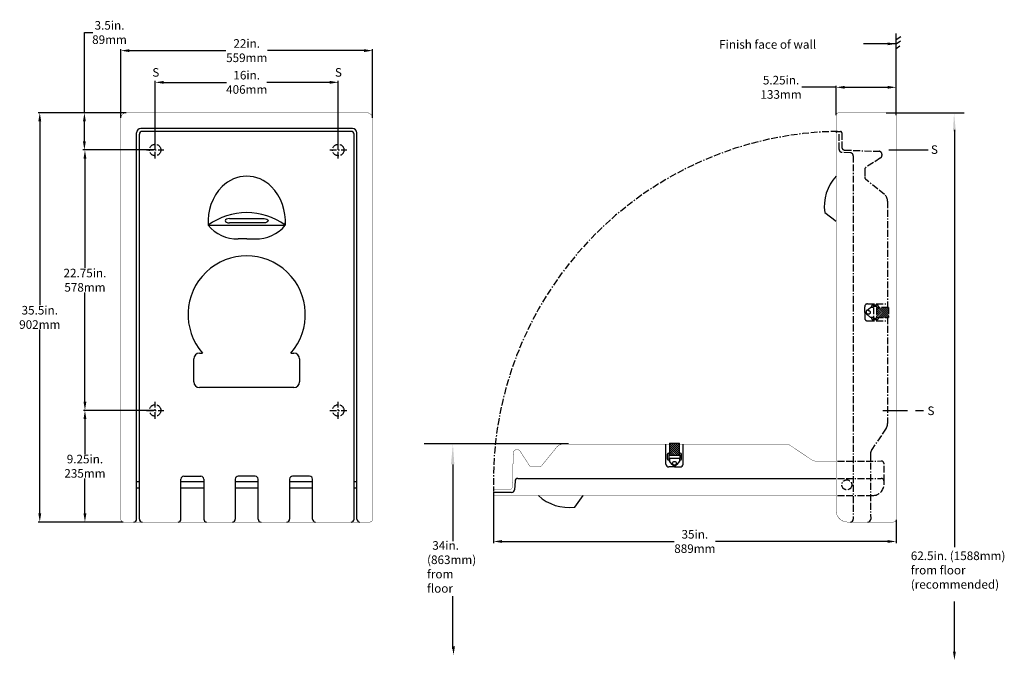
# Model space of a CAD drawing. Extents: x -6.2 to 79.9, y -11.1 to 44.8.
import ezdxf

# ---------------------------------------------------------------- set-up
doc = ezdxf.new("R2010")
doc.units = 0
doc.header["$LTSCALE"] = 0.05
doc.header["$MEASUREMENT"] = 0
doc.linetypes.add('ACAD_ISO10W100', pattern=[18.5, 12, -3, 0.5, -3])
doc.linetypes.add('ACAD_ISO11W100', pattern=[33.5, 12, -3, 12, -3, 0.5, -3])
doc.layers.get('0').update_dxf_attribs({"linetype": 'CONTINUOUS'})
doc.layers.get('DEFPOINTS').update_dxf_attribs({"linetype": 'CONTINUOUS'})
doc.dimstyles.get("Standard").update_dxf_attribs({"dimtxt": 0.18, "dimasz": 0.18, "dimexe": 0.18, "dimexo": 0.0625, "dimgap": 0.09, "dimtad": 0, "dimtih": 1, "dimtoh": 1, "dimdec": 4, "dimzin": 0, "dimdsep": 46, "dimtxsty": 'Standard', "dimcen": 0.09, "dimadec": 0, "dimazin": 0, "dimtfac": 1, "dimtdec": 4, "dimtofl": 0, "dimtmove": 0, "dimatfit": 3, "dimfxl": 1, "dimtolj": 1, "dimtzin": 0, "dimarcsym": 0})

# ---------------------------------------------------------------- blocks, each defined once
blk = doc.blocks.new('*D1')
at = {"color": 0, "linetype": 'Continuous', "lineweight": -2}
for p, q in [((5.635, 33.446), (-0.588, 33.446)), ((-0.453, 32.696), (-0.453, 23.139)), ((-0.453, 11.446), (-0.453, 21.004)), ((5.635, 10.696), (-0.588, 10.696))]:
    blk.add_line(p, q, dxfattribs=at)
at = {"color": 0}
for points in [[(-0.328, 32.696), (-0.578, 32.696), (-0.453, 33.446)], [(-0.578, 11.446), (-0.328, 11.446), (-0.453, 10.696)]]:
    blk.add_solid(points, dxfattribs=at)
at = {"layer": 'DEFPOINTS', "color": 0}
for p in [(5.682, 33.446), (-0.453, 10.696), (5.682, 10.696)]:
    blk.add_point(p, dxfattribs=at)
at = {"color": 0, "linetype": 'Continuous', "insert": (-0.453, 22.071), "char_height": 0.75, "attachment_point": 5}
blk.add_mtext('\\A1;22.75in.\\P578mm', dxfattribs=at)
blk = doc.blocks.new('*D2')
at = {"color": 0, "linetype": 'ByBlock'}
for p, q in [((-0.5, 36.696), (-0.5, 43.708)), ((-0.5, 43.708), (0.25, 43.708)), ((3.135, 36.696), (-0.635, 36.696)), ((-0.5, 34.196), (-0.5, 35.946)), ((5.635, 33.446), (-0.635, 33.446))]:
    blk.add_line(p, q, dxfattribs=at)
for points in [[(-0.625, 35.946), (-0.375, 35.946), (-0.5, 36.696)], [(-0.625, 34.196), (-0.375, 34.196), (-0.5, 33.446)]]:
    blk.add_solid(points, dxfattribs=at)
at = {"layer": 'DEFPOINTS', "color": 0, "linetype": 'ByBlock'}
for p in [(3.182, 36.696), (-0.5, 33.446), (5.682, 33.446)]:
    blk.add_point(p, dxfattribs=at)
at = {"color": 0, "linetype": 'ByBlock', "insert": (1.693, 43.708), "char_height": 0.75, "attachment_point": 5}
blk.add_mtext('\\A1;3.5in.\\P89mm', dxfattribs=at)
blk = doc.blocks.new('*D3')
at = {"color": 0, "linetype": 'Continuous', "lineweight": -2}
for p, q in [((5.635, 10.696), (-0.588, 10.696)), ((-0.453, 9.946), (-0.453, 6.889)), ((-0.453, 1.696), (-0.453, 4.754)), ((2.885, 0.946), (-0.588, 0.946))]:
    blk.add_line(p, q, dxfattribs=at)
at = {"color": 0}
for points in [[(-0.328, 9.946), (-0.578, 9.946), (-0.453, 10.696)], [(-0.578, 1.696), (-0.328, 1.696), (-0.453, 0.946)]]:
    blk.add_solid(points, dxfattribs=at)
at = {"layer": 'DEFPOINTS', "color": 0}
for p in [(5.682, 10.696), (-0.453, 0.946), (2.932, 0.946)]:
    blk.add_point(p, dxfattribs=at)
at = {"color": 0, "linetype": 'Continuous', "insert": (-0.453, 5.821), "char_height": 0.75, "attachment_point": 5}
blk.add_mtext('\\A1;9.25in.\\P235mm', dxfattribs=at)
blk = doc.blocks.new('*D4')
at = {"color": 0, "linetype": 'Continuous', "lineweight": -2}
for p, q in [((3.088, 36.696), (-4.535, 36.696)), ((-4.4, 35.946), (-4.4, 19.889)), ((-4.4, 1.696), (-4.4, 17.754)), ((2.885, 0.946), (-4.535, 0.946))]:
    blk.add_line(p, q, dxfattribs=at)
at = {"color": 0}
for points in [[(-4.275, 35.946), (-4.525, 35.946), (-4.4, 36.696)], [(-4.525, 1.696), (-4.275, 1.696), (-4.4, 0.946)]]:
    blk.add_solid(points, dxfattribs=at)
at = {"layer": 'DEFPOINTS', "color": 0}
for p in [(3.135, 36.696), (-4.4, 0.946), (2.932, 0.946)]:
    blk.add_point(p, dxfattribs=at)
at = {"color": 0, "linetype": 'Continuous', "insert": (-4.4, 18.821), "char_height": 0.75, "attachment_point": 5}
blk.add_mtext('\\A1;35.5in.\\P902mm', dxfattribs=at)
blk = doc.blocks.new('*D5')
at = {"color": 0, "linetype": 'ByBlock'}
for p, q in [((5.682, 33.493), (5.682, 39.49)), ((6.432, 39.355), (11.927, 39.355)), ((20.932, 39.355), (15.437, 39.355)), ((21.682, 33.493), (21.682, 39.49))]:
    blk.add_line(p, q, dxfattribs=at)
for points in [[(6.432, 39.48), (6.432, 39.23), (5.682, 39.355)], [(20.932, 39.48), (20.932, 39.23), (21.682, 39.355)]]:
    blk.add_solid(points, dxfattribs=at)
at = {"layer": 'DEFPOINTS', "color": 0, "linetype": 'ByBlock'}
for p in [(21.682, 39.355), (5.682, 33.446), (21.682, 33.446)]:
    blk.add_point(p, dxfattribs=at)
at = {"color": 0, "linetype": 'ByBlock', "insert": (13.682, 39.355), "char_height": 0.75, "attachment_point": 5}
blk.add_mtext('\\A1;16in.\\P406mm', dxfattribs=at)
blk = doc.blocks.new('*D6')
at = {"color": 0, "linetype": 'Continuous', "lineweight": -2}
for p, q in [((2.682, 36.243), (2.682, 42.26)), ((24.682, 36.243), (24.682, 42.26)), ((3.432, 42.125), (11.864, 42.125)), ((23.932, 42.125), (15.499, 42.125))]:
    blk.add_line(p, q, dxfattribs=at)
at = {"color": 0}
for points in [[(3.432, 42.25), (3.432, 42), (2.682, 42.125)], [(23.932, 42), (23.932, 42.25), (24.682, 42.125)]]:
    blk.add_solid(points, dxfattribs=at)
at = {"layer": 'DEFPOINTS', "color": 0}
for p in [(24.682, 42.125), (2.682, 36.196), (24.682, 36.196)]:
    blk.add_point(p, dxfattribs=at)
at = {"color": 0, "linetype": 'Continuous', "insert": (13.682, 42.125), "char_height": 0.75, "attachment_point": 5}
blk.add_mtext('\\A1;22in.\\P559mm', dxfattribs=at)
blk = doc.blocks.new('*D7')
at = {"color": 0, "linetype": 'Continuous', "lineweight": -2}
for p, q in [((35.244, 3.587), (35.244, -0.886)), ((70.432, 1.15), (70.432, -0.886)), ((35.994, -0.751), (51.021, -0.751)), ((69.682, -0.751), (54.656, -0.751))]:
    blk.add_line(p, q, dxfattribs=at)
at = {"color": 0}
for points in [[(35.994, -0.626), (35.994, -0.876), (35.244, -0.751)], [(69.682, -0.876), (69.682, -0.626), (70.432, -0.751)]]:
    blk.add_solid(points, dxfattribs=at)
at = {"layer": 'DEFPOINTS', "color": 0}
for p in [(35.244, 3.634), (70.432, 1.196), (70.432, -0.751)]:
    blk.add_point(p, dxfattribs=at)
at = {"color": 0, "linetype": 'Continuous', "insert": (52.838, -0.751), "char_height": 0.75, "attachment_point": 5}
blk.add_mtext('\\A1;35in.\\P889mm', dxfattribs=at)
blk = doc.blocks.new('*D9')
at = {"color": 0, "linetype": 'Continuous', "lineweight": -2}
for p, q in [((65.182, 38.921), (62.187, 38.921)), ((65.182, 36.493), (65.182, 39.056)), ((65.932, 38.921), (69.682, 38.921)), ((70.432, 36.493), (70.432, 39.056))]:
    blk.add_line(p, q, dxfattribs=at)
at = {"color": 0}
for points in [[(65.932, 39.046), (65.932, 38.796), (65.182, 38.921)], [(69.682, 38.796), (69.682, 39.046), (70.432, 38.921)]]:
    blk.add_solid(points, dxfattribs=at)
at = {"layer": 'DEFPOINTS', "color": 0}
for p in [(70.432, 38.921), (65.182, 36.446), (70.432, 36.446)]:
    blk.add_point(p, dxfattribs=at)
at = {"color": 0, "linetype": 'Continuous', "insert": (60.37, 38.921), "char_height": 0.75, "attachment_point": 5}
blk.add_mtext('\\A1;5.25in. \\P133mm', dxfattribs=at)

msp = doc.modelspace()

# ---------------------------------------------------------------- hatches: boundary and pattern name
at = {"linetype": 'ACAD_ISO11W100'}
h = msp.add_hatch(dxfattribs=at)
h.set_pattern_fill('ANSI31', style=0)
h.paths.add_polyline_path([(69.74927, 19.70033), (68.70961, 19.70033), (68.70961, 18.82533), (69.74927, 18.82533)])
h = msp.add_hatch()
h.set_pattern_fill('ANSI31', angle=90, style=0)
h.set_pattern_definition([(135, (70.3158, -61.92285), (-0.08838835, -0.08838835), [])])
h.paths.add_polyline_path([(50.61546, 7.82642), (50.61546, 6.78676), (51.49046, 6.78676), (51.49046, 7.82642)])

# ---------------------------------------------------------------- linework, layer by layer
at = {"color": 7, "linetype": 'Continuous'}
for p, q in [((70.43182, 37.14615), (70.43182, 43.62717)), ((70.43182, 43.0838), (70.83857, 43.37179)), ((70.43182, 42.71881), (70.81302, 42.98872)), ((70.43182, 42.32084), (70.76192, 42.55457)), ((69.54395, 36.69647), (76.37959, 36.69647)), ((69.79301, 33.44647), (73.22193, 33.44647)), ((69.24972, 10.69647), (71.42677, 10.69647)), ((72.12154, 10.69647), (72.82993, 10.69647)), ((41.80816, 7.77695), (29.19816, 7.77695))]:
    msp.add_line(p, q, dxfattribs=at)
at = {"color": 7}
for p, q in [((22.93182, 35.32147), (4.43182, 35.32147)), ((4.05682, 1.19647), (4.05682, 34.94647)), ((4.30682, 1.19647), (4.30682, 34.82147)), ((22.80682, 35.07147), (4.55682, 35.07147)), ((23.05682, 1.19647), (23.05682, 34.82147)), ((23.30682, 1.19647), (23.30682, 34.94647)), ((65.30682, 35.07147), (65.55682, 35.07147)), ((64.18182, 27.97659), (65.18182, 27.22304)), ((10.31213, 27.25897), (10.31213, 26.87139)), ((10.31213, 26.87139), (17.05506, 26.87139)), ((12.17207, 27.44647), (13.68182, 27.44647)), ((15.19513, 27.07147), (12.17207, 27.07147)), ((13.68182, 27.44647), (15.19513, 27.44647)), ((17.05506, 27.25897), (17.05506, 26.87139)), ((13.6836, 25.67081), (12.9336, 25.67081)), ((13.6836, 25.67081), (14.4336, 25.67081)), ((9.55682, 15.69647), (9.82501, 15.69647)), ((17.53863, 15.69647), (17.80682, 15.69647)), ((9.05682, 13.19647), (9.05682, 15.19647)), ((18.30682, 15.19647), (18.30682, 13.19647)), ((13.68182, 12.69647), (9.55682, 12.69647)), ((17.80682, 12.69647), (13.68182, 12.69647)), ((50.30782, 6.00897), (50.30782, 7.75897)), ((50.61546, 7.82642), (50.61546, 6.78676)), ((50.61546, 7.82642), (51.49046, 7.82642)), ((51.49046, 6.78676), (51.49046, 7.82642)), ((51.80782, 6.00897), (51.80782, 7.75897)), ((50.61546, 6.96258), (50.55296, 6.96258)), ((51.55296, 6.96258), (51.49046, 6.96258)), ((50.42796, 6.83758), (50.42796, 6.46258)), ((50.55296, 6.77508), (50.55296, 6.52508)), ((50.55296, 6.33758), (50.61546, 6.33758)), ((50.61546, 6.78676), (51.49046, 6.78676)), ((50.61546, 6.52508), (50.61546, 6.27508)), ((50.61546, 6.52508), (51.49046, 6.52508)), ((50.85413, 5.96194), (50.61546, 6.27508)), ((51.49046, 6.27508), (51.2518, 5.96194)), ((51.49046, 6.52508), (51.49046, 6.27508)), ((51.49046, 6.33758), (51.55296, 6.33758)), ((51.55296, 6.52508), (51.55296, 6.77508)), ((51.67796, 6.46258), (51.67796, 6.83758)), ((51.05782, 5.75897), (50.55782, 5.75897)), ((51.05782, 5.75897), (51.55782, 5.75897)), ((4.30682, 4.44647), (4.05682, 4.44647)), ((7.93182, 1.19647), (7.93182, 4.69647)), ((9.93182, 4.44647), (7.93182, 4.44647)), ((8.18182, 4.94647), (9.68182, 4.94647)), ((9.93182, 4.69647), (9.93182, 1.19647)), ((12.68182, 4.69647), (12.68182, 1.19647)), ((14.68182, 4.44647), (12.68182, 4.44647)), ((14.43182, 4.94647), (12.93182, 4.94647)), ((14.68182, 1.19647), (14.68182, 4.69647)), ((17.43182, 4.69647), (17.43182, 1.19647)), ((19.43182, 4.44647), (17.43182, 4.44647)), ((19.18182, 4.94647), (17.68182, 4.94647)), ((19.43182, 1.19647), (19.43182, 4.69647)), ((23.30682, 4.44647), (23.05682, 4.44647)), ((37.12439, 4.52476), (37.07622, 3.76343)), ((37.37389, 4.75897), (65.18182, 4.75897)), ((4.05682, 3.94647), (4.30682, 3.94647)), ((7.93182, 3.94647), (9.93182, 3.94647)), ((12.68182, 3.94647), (14.68182, 3.94647)), ((17.43182, 3.94647), (19.43182, 3.94647)), ((23.05682, 3.94647), (23.30682, 3.94647)), ((36.82672, 3.52921), (35.24432, 3.52921)), ((42.3392, 2.25897), (43.09275, 3.25897)), ((67.95107, 0.94647), (67.95107, 0.94647))]:
    msp.add_line(p, q, dxfattribs=at)
at = {"color": 7, "linetype": 'ACAD_ISO11W100'}
for p, q in [((65.45206, 33.48907), (65.45206, 35.07147)), ((65.68182, 34.94647), (65.68182, 33.69094)), ((66.44761, 33.19141), (65.68628, 33.23957)), ((65.92265, 33.44111), (68.94099, 33.33031)), ((66.68182, 32.9419), (66.68182, 1.19647)), ((69.06673, 32.7477), (67.79692, 31.93384)), ((69.18182, 33.08048), (69.18182, 32.95818)), ((67.68182, 31.72337), (67.68182, 31.07267)), ((69.40609, 29.54655), (67.77373, 30.879)), ((69.68182, 28.96554), (69.68182, 19.70033)), ((67.93182, 20.00797), (69.68182, 20.00797)), ((68.76043, 19.88783), (68.38543, 19.88783)), ((67.68182, 19.25797), (67.68182, 19.75797)), ((67.68182, 19.25797), (67.68182, 18.75797)), ((67.88479, 19.46166), (68.19793, 19.70033)), ((68.19793, 18.82533), (67.88479, 19.064)), ((68.44793, 19.70033), (68.19793, 19.70033)), ((68.26043, 19.76283), (68.26043, 19.70033)), ((68.69793, 19.76283), (68.44793, 19.76283)), ((68.44793, 19.70033), (68.44793, 18.82533)), ((69.74927, 19.70033), (68.70961, 19.70033)), ((68.70961, 19.70033), (68.70961, 18.82533)), ((68.88543, 19.70033), (68.88543, 19.76283)), ((69.74927, 19.70033), (69.74927, 18.82533)), ((67.93182, 18.50797), (69.68182, 18.50797)), ((68.44793, 18.82533), (68.19793, 18.82533)), ((68.26043, 18.82533), (68.26043, 18.76283)), ((68.38543, 18.63783), (68.76043, 18.63783)), ((68.44793, 18.76283), (68.69793, 18.76283)), ((68.70961, 18.82533), (69.74927, 18.82533)), ((68.88543, 18.76283), (68.88543, 18.82533)), ((69.68182, 18.82533), (69.68182, 9.55041)), ((69.55397, 9.13156), (68.31547, 7.2919)), ((65.30682, 6.26919), (69.11873, 6.27822)), ((68.18763, 6.87128), (68.20107, 1.19707)), ((69.36932, 4.50897), (69.36932, 6.02822)), ((69.36932, 6.02822), (69.36932, 6.02822)), ((65.30682, 4.75897), (69.11932, 4.75897)), ((69.36932, 4.25897), (69.36932, 4.50897)), ((65.30682, 3.25897), (68.36932, 3.25897))]:
    msp.add_line(p, q, dxfattribs=at)
at = {"color": 7, "linetype": 'ByBlock'}
for p, q in [((75.51841, 35.2011), (75.51841, -1.24539)), ((31.69836, 5.98536), (31.69836, -0.71264)), ((31.69836, -10.11849), (31.69836, -5.52425)), ((75.51841, -10.38214), (75.51841, -6.00542))]:
    msp.add_line(p, q, dxfattribs=at)
at = {"color": 7, "linetype": 'ACAD_ISO10W100'}
for p, q in [((5.68182, 32.69647), (5.68182, 34.19647)), ((21.68182, 32.69647), (21.68182, 34.19647)), ((4.93182, 33.44647), (6.43182, 33.44647)), ((20.93182, 33.44647), (22.43182, 33.44647)), ((5.68182, 9.94647), (5.68182, 11.44647)), ((21.68182, 9.94647), (21.68182, 11.44647)), ((4.93182, 10.69647), (6.43182, 10.69647)), ((20.93182, 10.69647), (22.43182, 10.69647))]:
    msp.add_line(p, q, dxfattribs=at)
at = {"color": 7, "const_width": 0.03}
for points in [[(24.68182, 1.19647), (24.68182, 36.19647, 0.41421356), (24.18182, 36.69647), (3.18182, 36.69647, 0.41421356), (2.68182, 36.19647), (2.68182, 1.19647, 0.41421356), (2.93182, 0.94647), (24.43182, 0.94647)], [(66.43182, 0.94647), (67.95107, 0.94647), (70.18182, 0.94647, 0.41421356), (70.43182, 1.19647), (70.43182, 36.44647, 0.41421356), (70.18182, 36.69647), (65.43182, 36.69647, 0.41421356), (65.18182, 36.44647), (65.18182, 34.94647), (65.18182, 1.94647, 0.41421356), (66.18182, 0.94647)], [(50.61546, 7.75897), (41.35026, 7.75897, 0.22525024), (40.76925, 7.48324), (39.4368, 5.85089, -0.22525024), (39.24313, 5.75897), (38.59243, 5.75897, -0.25556073), (38.38195, 5.87407), (37.56809, 7.14388, 0.25556073), (37.35761, 7.25897), (37.23531, 7.25897, 0.40350749), (36.98548, 7.01814), (36.87469, 3.9998, -0.40350749), (36.62486, 3.75897), (35.36932, 3.75897, 0.41421356), (35.24432, 3.63397), (35.24432, 3.38397, 0.41421356), (35.36932, 3.25897), (65.18182, 3.25897)], [(51.49046, 7.75897), (60.76539, 7.75897, -0.14922452), (61.18423, 7.63112), (63.02389, 6.39263, 0.1498299), (63.44451, 6.26478), (65.18182, 6.26889)], [(24.43182, 0.94647, 0.41421356), (24.68182, 1.19647, 0.41421356)]]:
    msp.add_lwpolyline(points, format="xyb", dxfattribs=at)
msp.add_lwpolyline([(66.18182, 0.94647), (66.43182, 0.94647)], dxfattribs=at)
at = {"color": 7, "linetype": 'ACAD_ISO11W100'}
for centre, radius in [((5.68182, 33.44647), 0.5), ((21.68182, 33.44647), 0.5), ((67.99924, 19.26283), 0.16445), ((5.68182, 10.69647), 0.5), ((21.68182, 10.69647), 0.5), ((66.11932, 4.19647), 0.4375), ((66.11932, 4.19647), 0.4375)]:
    msp.add_circle(centre, radius, dxfattribs=at)
at = {"color": 7}
msp.add_circle((51.05296, 6.07639), 0.16445, dxfattribs=at)
for centre, radius, start, end in [((4.43182, 34.94647), 0.375, 90, 180), ((22.93182, 34.94647), 0.375, 0, 90), ((4.55682, 34.82147), 0.25, 90, 180), ((22.80682, 34.82147), 0.25, 0, 90), ((65.30682, 34.94647), 0.125, 90, 180), ((13.68182, 28.15093), 3, 44.4122492, 135.5877508), ((68.04845, 28.50318), 3.90232, 137.2730598, 187.7552815), ((14.63977, 27.21244), 4.34105, 135.5877508, 184.5060187), ((12.72388, 27.21244), 4.34105, 355.4939813, 44.4122492), ((13.6836, 22.28161), 5.69498, 53.7005017, 126.2994983), ((12.84927, 28.94894), 3.27922, 219.3125913, 271.4736549), ((14.51793, 28.94894), 3.27922, 268.5263451, 320.6874087), ((13.68182, 19.07147), 5.125, 318.8116403, 221.1883597), ((9.55682, 15.19647), 0.5, 90, 180), ((17.80682, 15.19647), 0.5, 0, 90), ((9.55682, 13.19647), 0.5, 180, 270), ((17.80682, 13.19647), 0.5, 270, 0), ((50.55296, 6.83758), 0.125, 90, 180), ((51.55296, 6.83758), 0.125, 0, 90), ((50.55296, 6.46258), 0.125, 180, 270), ((50.61546, 6.77508), 0.0625, 90, 180), ((50.61546, 6.52508), 0.0625, 180, 270), ((51.49046, 6.77508), 0.0625, 0, 90), ((51.49046, 6.52508), 0.0625, 270, 0), ((51.55296, 6.46258), 0.125, 270, 0), ((50.55782, 6.00897), 0.25, 180, 270), ((51.05296, 6.11348), 0.25, 217.3136627, 322.6863373), ((51.55782, 6.00897), 0.25, 270, 360), ((8.18182, 4.69647), 0.25, 90, 180), ((9.68182, 4.69647), 0.25, 0, 90), ((12.93182, 4.69647), 0.25, 90, 180), ((14.43182, 4.69647), 0.25, 0, 90), ((17.68182, 4.69647), 0.25, 90, 180), ((19.18182, 4.69647), 0.25, 0, 90), ((37.37389, 4.50897), 0.25, 90, 176.3799857), ((36.82672, 3.77921), 0.25, 270, 356.3799857), ((41.81261, 6.1256), 3.90232, 227.2730598, 277.7552815), ((3.80682, 1.19647), 0.25, 270, 0), ((4.55682, 1.19647), 0.25, 180, 270), ((7.68182, 1.19647), 0.25, 270, 0), ((10.18182, 1.19647), 0.25, 180, 270), ((12.43182, 1.19647), 0.25, 270, 0), ((14.93182, 1.19647), 0.25, 180, 270), ((17.18182, 1.19647), 0.25, 270, 0), ((19.68182, 1.19647), 0.25, 180, 270), ((22.80682, 1.19647), 0.25, 270, 0), ((23.55682, 1.19647), 0.25, 180, 270), ((66.43182, 1.19647), 0.25, 270, 0), ((67.95107, 1.19647), 0.25, 270, 0.1357078)]:
    msp.add_arc(centre, radius, start, end, dxfattribs=at)
at = {"color": 7, "linetype": 'ACAD_ISO11W100'}
for centre, radius, start, end in [((65.77246, 4.53364), 30.54139, 90.8735632, 181.6880165), ((65.55682, 34.94647), 0.125, 0, 90), ((65.93182, 33.69094), 0.25, 180, 267.8977784), ((65.70206, 33.48907), 0.25, 180, 266.3799857), ((66.43182, 32.9419), 0.25, 0, 86.3799857), ((68.93182, 33.08048), 0.25, 0, 87.8977784), ((68.93182, 32.95818), 0.25, 302.6571442, 0), ((67.93182, 31.72337), 0.25, 122.6571442, 180), ((67.93182, 31.07267), 0.25, 180, 230.7761176), ((68.93182, 28.96554), 0.75, 0, 50.7761176), ((67.93182, 19.75797), 0.25, 90, 180), ((68.38543, 19.76283), 0.125, 90, 180), ((68.76043, 19.76283), 0.125, 0, 90), ((68.03633, 19.26283), 0.25, 127.3136627, 232.6863373), ((68.44793, 19.70033), 0.0625, 90, 180), ((68.69793, 19.70033), 0.0625, 0, 90), ((67.93182, 18.75797), 0.25, 180, 270), ((68.38543, 18.76283), 0.125, 180, 270), ((68.44793, 18.82533), 0.0625, 180, 270), ((68.69793, 18.82533), 0.0625, 270, 0), ((68.76043, 18.76283), 0.125, 270, 0), ((68.93182, 9.55041), 0.75, 326.0507735, 0), ((68.93762, 6.87306), 0.75, 146.0507735, 180.1357078), ((69.11932, 6.02822), 0.25, 0, 90.1357078), ((69.11932, 4.50897), 0.25, 0, 90), ((68.36932, 4.25897), 1, 270, 0)]:
    msp.add_arc(centre, radius, start, end, dxfattribs=at)
at = {"color": 7}
msp.add_ellipse((12.17207, 27.25897), major_axis=(0.35993, 0), ratio=0.52092822, start_param=1.57079633, end_param=4.71238898, dxfattribs=at)
at = {"color": 7, "extrusion": (0, 0, -1)}
msp.add_ellipse((15.19513, 27.25897), major_axis=(-0.35993, 0), ratio=0.52092822, start_param=1.57079633, end_param=4.71238898, dxfattribs=at)
at = {"color": 7, "linetype": 'ByBlock'}
for points in [[(75.39341, 35.0838), (75.64341, 35.0838), (75.48716, 36.69647)], [(31.82336, 5.98536), (31.52777, 5.97785), (31.69836, 7.77695)], [(31.62418, -9.91533), (31.87418, -9.91533), (31.74918, -10.66533)], [(75.39341, -10.38214), (75.64341, -10.38214), (75.51841, -11.13214)]]:
    msp.add_solid(points, dxfattribs=at)
at = {"layer": 'DEFPOINTS', "color": 7, "linetype": 'ByBlock'}
for p in [(75.51841, 35.0838), (31.69836, -9.44188), (75.51841, -9.70553), (75.51841, -9.70553)]:
    msp.add_point(p, dxfattribs=at)

# ---------------------------------------------------------------- texts
at = {"color": 7, "linetype": 'Continuous', "char_height": 0.75, "attachment_point": 1}
for s, insert, width in [('Finish face of wall', (54.9669, 43.0398), 22.9681), ('S', (5.43324, 40.59712), 1.1482), ('S', (21.38882, 40.59712), 1.1482), ('S', (73.47103, 33.85388), 1.1482), ('S', (73.16288, 11.0382), 1.1482), ('  34in.\\P(863mm)\\P from\\P floor', (29.4418, -0.72466), 6.4226), ('{62.5in. (1588mm)\\Pfrom floor\\P(recommended)}', (71.70657, -1.62765), 10.7836)]:
    msp.add_mtext(s, dxfattribs=dict(at, insert=insert, width=width))

# ---------------------------------------------------------------- dimensions: what is measured, and where the dimension line sits
at = {"color": 7, "linetype": 'Continuous'}
for base, p1, p2, text, override, picture, middle in [((-0.49976, 33.44647), (3.18182, 36.69647), (5.68182, 33.44647), '3.5in.\\P89mm', {"dimscale": 0.75, "dimtxt": 1, "dimasz": 1, "dimdec": 3, "dimcen": 1}, '*D2', (1.69274, 43.70825)), ((-4.4004, 0.94647), (3.13495, 36.69647), (2.93182, 0.94647), '35.5in.\\P902mm', {"dimscale": 0.75, "dimtxt": 1, "dimasz": 1, "dimtih": 1, "dimtoh": 1, "dimclrt": 0}, '*D4', (-4.4004, 18.82147))]:
    dim = msp.add_linear_dim(base=base, p1=p1, p2=p2, angle=90, text=text, dimstyle='Standard', override=override, dxfattribs=at)
    dim.commit()
    dim.dimension.update_dxf_attribs({"geometry": picture, "text_midpoint": middle, "dimtype": 160})
for base, p1, p2, text, picture, middle in [((24.68182, 42.1254), (2.68182, 36.19647), (24.68182, 36.19647), '22in.\\P559mm', '*D6', (13.68182, 42.1254)), ((21.68182, 39.35492), (5.68182, 33.44647), (21.68182, 33.44647), '16in.\\P406mm', '*D5', (13.68182, 39.35492)), ((70.43182, -0.75108), (35.24432, 3.63397), (70.43182, 1.19647), '35in.\\P889mm', '*D7', (52.83807, -0.75108))]:
    dim = msp.add_linear_dim(base=base, p1=p1, p2=p2, text=text, dimstyle='Standard', override={"dimscale": 0.75, "dimtxt": 1, "dimasz": 1}, dxfattribs=at)
    dim.commit()
    dim.dimension.update_dxf_attribs({"geometry": picture, "text_midpoint": middle})
at = {"linetype": 'Continuous'}
dim = msp.add_linear_dim(base=(70.43182, 38.92122), p1=(65.18182, 36.44647), p2=(70.43182, 36.44647), text='5.25in. \\P133mm', dimstyle='Standard', override={"dimscale": 0.75, "dimtxt": 1, "dimasz": 1, "dimdec": 3, "dimcen": 1}, dxfattribs=at)
dim.commit()
dim.dimension.update_dxf_attribs({"geometry": '*D9', "text_midpoint": (60.36962, 38.92122), "dimtype": 160})
at = {"color": 7, "linetype": 'Continuous'}
for base, p1, p2, text, picture, middle in [((-0.45273, 10.69647), (5.68182, 33.44647), (5.68182, 10.69647), '22.75in.\\P578mm', '*D1', (-0.45273, 22.07147)), ((-0.45273, 0.94647), (5.68182, 10.69647), (2.93182, 0.94647), '9.25in.\\P235mm', '*D3', (-0.45273, 5.82147))]:
    dim = msp.add_linear_dim(base=base, p1=p1, p2=p2, angle=90, text=text, dimstyle='Standard', override={"dimscale": 0.75, "dimtxt": 1, "dimasz": 1}, dxfattribs=at)
    dim.commit()
    dim.dimension.update_dxf_attribs({"geometry": picture, "text_midpoint": middle})

# ---------------------------------------------------------------- leaders
msp.add_leader([(70.43182, 42.71881), (67.56944, 42.71881)], dimstyle='Standard', override={"dimscale": 0.75, "dimtxt": 1, "dimasz": 1, "dimcen": 1}, dxfattribs=at)

doc.saveas('drawing.dxf')
